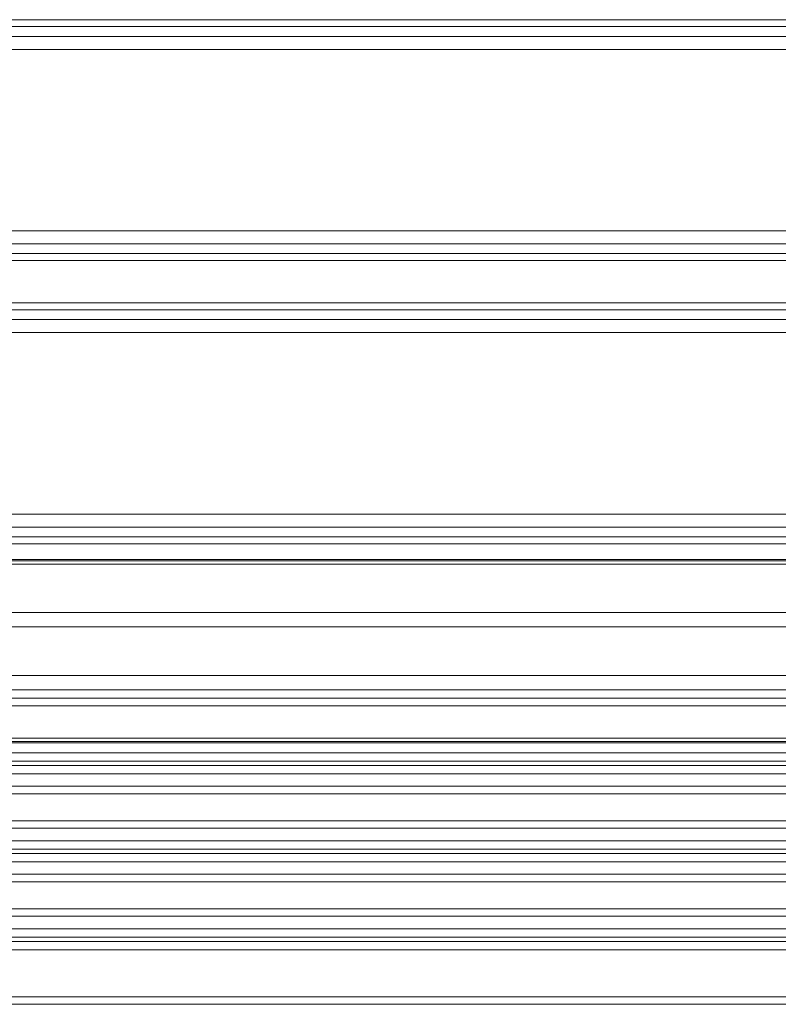
# Model space of a CAD drawing. Units: millimetres. Extents: x 14741 to 36991, y -6103 to 6142.
# Drawn here: x 22181 to 22472, y -5550 to -5172 of the extents above; entities that cross this region are included whole.
import ezdxf

# ---------------------------------------------------------------- set-up
doc = ezdxf.new("R2010")
doc.units = ezdxf.units.MM
doc.header["$MEASUREMENT"] = 0
doc.layers.add('Wnętrze - Umeblowanie', color=7, linetype='Continuous')
doc.layers.add('Wnętrze - Umeblowanie_Nr_pióra__1', color=7, linetype='Continuous', lineweight=13)

# ---------------------------------------------------------------- blocks, each defined once
blk = doc.blocks.new('Lo')
at = {"layer": 'Wnętrze - Umeblowanie_Nr_pióra__1', "linetype": 'Continuous'}
for p, q in [((90.74, 44), (90.74, 1641.12)), ((93.59, 44), (93.59, 1641.12)), ((111.69, 44), (111.69, 1641.12)), ((114.86, 44), (114.86, 1641.12)), ((116.58, 1641.12), (116.58, 44)), ((119.75, 1641.12), (119.75, 44)), ((124.54, 44), (124.54, 1641.12)), ((127.39, 44), (127.39, 1641.12)), ((137.85, 1641.12), (137.85, 44)), ((140.69, 1641.12), (140.69, 44)), ((145.49, 44), (145.49, 1641.12)), ((148.66, 44), (148.66, 1641.12)), ((150.38, 1641.12), (150.38, 44)), ((153.55, 1641.12), (153.55, 44)), ((158.34, 44), (158.34, 1641.12)), ((161.19, 44), (161.19, 1641.12)), ((171.65, 1641.12), (171.65, 44)), ((174.49, 1641.12), (174.49, 44)), ((179.29, 44), (179.29, 1641.12)), ((182.46, 44), (182.46, 1641.12)), ((184.17, 1641.12), (184.17, 44)), ((187.34, 1641.12), (187.34, 44)), ((191.17, 44), (191.17, 1641.12)), ((191.7, 44), (191.7, 1641.12)), ((192.93, 44), (192.93, 1641.12)), ((205.44, 1641.12), (205.44, 44)), ((208.29, 1641.12), (208.29, 44)), ((211.48, 44), (211.48, 1641.12)), ((217, 1641.12), (217, 44)), ((235.78, 44), (235.78, 1641.12)), ((241.3, 1641.12), (241.3, 44)), ((259.85, 1641.12), (259.85, 44)), ((261.08, 1641.12), (261.08, 44)), ((261.61, 1641.12), (261.61, 44)), ((267.65, 44), (267.65, 1641.12)), ((270.32, 44), (270.32, 1641.12)), ((274.04, 44), (274.04, 1641.12)), ((279.03, 1641.12), (279.03, 44)), ((348.78, 44), (348.78, 1641.12)), ((353.77, 1641.12), (353.77, 44)), ((357.49, 1641.12), (357.49, 44)), ((360.16, 1641.12), (360.16, 44)), ((376.44, 44), (376.44, 1641.12)), ((379.1, 1641.12), (379.1, 44)), ((382.88, 44), (382.88, 1641.12)), ((387.88, 44), (387.88, 1641.12)), ((457.51, 1641.12), (457.51, 44)), ((462.5, 1641.12), (462.5, 44)), ((466.29, 44), (466.29, 1641.12)), ((468.94, 1641.12), (468.94, 44))]:
    blk.add_line(p, q, dxfattribs=at)

msp = doc.modelspace()

# ---------------------------------------------------------------- block references
at = {"layer": 'Wnętrze - Umeblowanie', "color": 104, "linetype": 'Continuous', "lineweight": 13, "true_color": 0x029e21, "zscale": 1000, "rotation": 90}
msp.add_blockref('Lo', (22763.95, -5640.89), dxfattribs=at)

doc.saveas('drawing.dxf')
